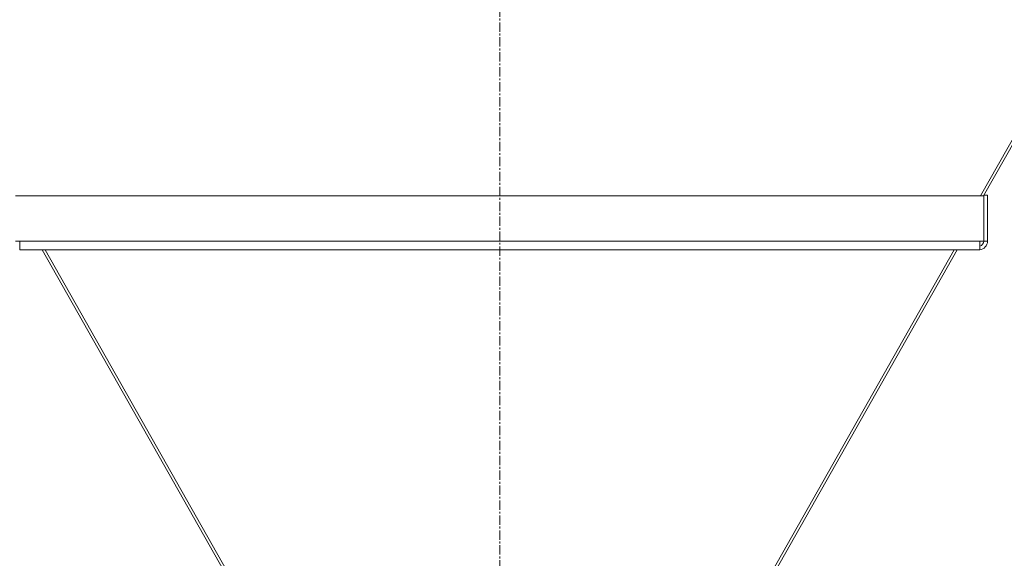
# Model space of a CAD drawing. Units: millimetres. Extents: x 0 to 29700, y -7 to 21000.
# Drawn here: x 5504 to 6295, y 11407 to 11840 of the extents above; entities that cross this region are included whole.
import ezdxf

# ---------------------------------------------------------------- set-up
doc = ezdxf.new("R2010")
doc.units = ezdxf.units.MM
doc.linetypes.add('K5LT_AXLED', pattern=[12, 7.5, -1.5, 1.5, -1.5])
doc.linetypes.add('K5LT_THIN', pattern=[0])
doc.layers.add('OSI', color=2, linetype='Continuous', true_color=0xffff00)
doc.layers.add('R', color=1, linetype='Continuous', true_color=0xff0000)

msp = doc.modelspace()

# ---------------------------------------------------------------- linework, layer by layer
at = {"layer": 'OSI', "color": 30, "linetype": 'K5LT_AXLED', "lineweight": 18, "true_color": 0xff8000}
msp.add_line((5889.36, 10714.15), (5889.36, 12923.15), dxfattribs=at)
at = {"layer": 'R', "color": 7, "linetype": 'K5LT_THIN', "lineweight": 18}
for p, q in [((6490.1, 12077.05), (6275.57, 11698.46)), ((6491.69, 12075.47), (6278.05, 11698.46)), ((5500.52, 11698.46), (6278.21, 11698.46)), ((6281.21, 11698.75), (6278.21, 11698.75)), ((6278.21, 11698.46), (6278.21, 11698.75)), ((6278.21, 11698.46), (6278.21, 11661.98)), ((6281.21, 11661.98), (6281.21, 11698.75)), ((5503.86, 11661.98), (5500.52, 11661.98)), ((5503.86, 11661.98), (6274.87, 11661.98)), ((5503.86, 11661.98), (5503.86, 11654.98)), ((6274.87, 11661.98), (6274.87, 11654.98)), ((6278.21, 11661.98), (6274.87, 11661.98)), ((6281.21, 11661.98), (6278.21, 11661.98)), ((5503.86, 11654.98), (6274.87, 11654.98)), ((5520.17, 11654.98), (5504.52, 11654.98)), ((5521.87, 11654.98), (5760.84, 11233.27)), ((5524.35, 11654.98), (5763.35, 11233.24)), ((6254.37, 11654.98), (6015.38, 11233.24)), ((6256.86, 11654.98), (6017.88, 11233.27)), ((6274.21, 11654.98), (6258.56, 11654.98))]:
    msp.add_line(p, q, dxfattribs=at)
for radius, start in [(7, 275.39104), (4, 279.46337)]:
    msp.add_arc((6274.21, 11661.98), radius, start, 0, dxfattribs=at)

doc.saveas('drawing.dxf')
